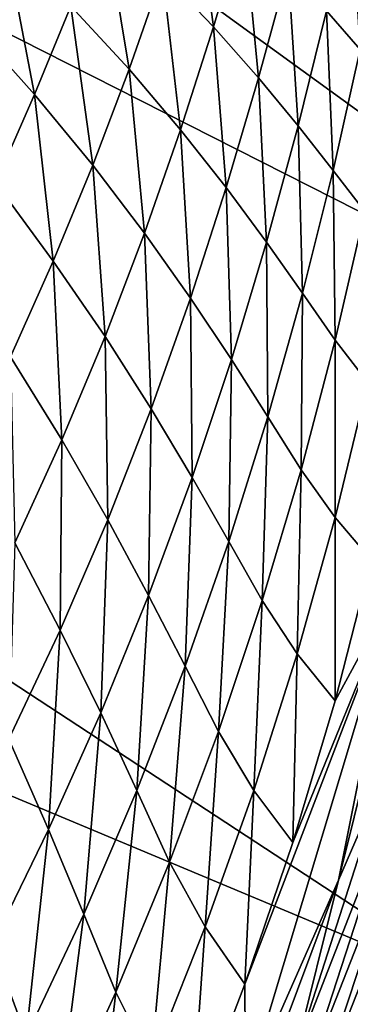
# Model space of a CAD drawing. Extents: x -190 to 190, y -420 to 0.
# Drawn here: x 61 to 77, y -280 to -233 of the extents above; entities that cross this region are included whole.
import ezdxf

# ---------------------------------------------------------------- set-up
doc = ezdxf.new("R2010")
doc.units = 0
doc.header["$MEASUREMENT"] = 0
doc.layers.add('LAYER00001', color=7, linetype='Continuous')

msp = doc.modelspace()

# ---------------------------------------------------------------- linework, layer by layer
at = {"layer": 'LAYER00001', "color": 7}
for points in [[(0, 0, 100), (98.779, -253.077, 100), (-170, 0, 100)], [(98.779, -253.077, 100), (-160.142, -65.328, 100), (-170, 0, 100)], [(170, 0, 100), (98.779, -253.077, 100), (0, 0, 100)], [(98.779, -253.077, 100), (-144.924, -129.503, 100), (-160.142, -65.328, 100)], [(-144.924, -129.503, 100), (98.779, -253.077, 100), (83.522, -279.267, 100)], [(83.522, -279.267, 100), (-124.439, -192.196, 100), (-144.924, -129.503, 100)], [(64.115, -302.259, 100), (-98.779, -253.077, 100), (-124.439, -192.196, 100)], [(-124.439, -192.196, 100), (83.522, -279.267, 100), (64.115, -302.259, 100)], [(70.345, -233.43, 275.257), (69.391, -226.42, 268.46), (67.929, -230.906, 266.646)], [(69.391, -226.42, 268.46), (70.345, -233.43, 275.257), (71.777, -228.618, 277.37)], [(77.268, -234.501, 305.634), (76.841, -227.513, 298.864), (75.671, -232.672, 296.124)], [(66.351, -235.423, 264.966), (65.18, -228.276, 258.573), (63.597, -232.448, 257.182)], [(65.18, -228.276, 258.573), (66.351, -235.423, 264.966), (67.929, -230.906, 266.646)], [(72.466, -235.833, 284.246), (71.777, -228.618, 277.37), (70.345, -233.43, 275.257)], [(71.777, -228.618, 277.37), (72.466, -235.833, 284.246), (73.856, -230.707, 286.647)], [(61.889, -236.626, 255.913), (60.493, -229.374, 250.086), (58.811, -233.192, 249.084)], [(60.493, -229.374, 250.086), (61.889, -236.626, 255.913), (63.597, -232.448, 257.182)], [(68.787, -238.286, 273.294), (67.929, -230.906, 266.646), (66.351, -235.423, 264.966)], [(67.929, -230.906, 266.646), (68.787, -238.286, 273.294), (70.345, -233.43, 275.257)], [(74.334, -238.099, 293.456), (73.856, -230.707, 286.647), (72.466, -235.833, 284.246)], [(73.856, -230.707, 286.647), (74.334, -238.099, 293.456), (75.671, -232.672, 296.124)], [(64.638, -239.957, 263.429), (63.597, -232.448, 257.182), (61.889, -236.626, 255.913)], [(63.597, -232.448, 257.182), (64.638, -239.957, 263.429), (66.351, -235.423, 264.966)], [(75.988, -240.213, 302.726), (75.671, -232.672, 296.124), (74.334, -238.099, 293.456)], [(75.671, -232.672, 296.124), (75.988, -240.213, 302.726), (77.268, -234.501, 305.634)], [(58.811, -233.192, 249.084), (60.039, -240.795, 254.776), (61.889, -236.626, 255.913)], [(70.94, -241.016, 282.015), (70.345, -233.43, 275.257), (68.787, -238.286, 273.294)], [(70.345, -233.43, 275.257), (70.94, -241.016, 282.015), (72.466, -235.833, 284.246)], [(77.485, -242.155, 311.883), (77.268, -234.501, 305.634), (75.988, -240.213, 302.726)], [(67.082, -243.167, 271.494), (66.351, -235.423, 264.966), (64.638, -239.957, 263.429)], [(66.351, -235.423, 264.966), (67.082, -243.167, 271.494), (68.787, -238.286, 273.294)], [(72.846, -243.596, 290.977), (72.466, -235.833, 284.246), (70.94, -241.016, 282.015)], [(72.466, -235.833, 284.246), (72.846, -243.596, 290.977), (74.334, -238.099, 293.456)], [(62.774, -244.491, 262.038), (61.889, -236.626, 255.913), (60.039, -240.795, 254.776)], [(61.889, -236.626, 255.913), (62.774, -244.491, 262.038), (64.638, -239.957, 263.429)], [(69.252, -246.236, 279.967), (68.787, -238.286, 273.294), (67.082, -243.167, 271.494)], [(68.787, -238.286, 273.294), (69.252, -246.236, 279.967), (70.94, -241.016, 282.015)], [(74.542, -246.005, 300.029), (74.334, -238.099, 293.456), (72.846, -243.596, 290.977)], [(74.334, -238.099, 293.456), (74.542, -246.005, 300.029), (75.988, -240.213, 302.726)], [(65.216, -248.06, 269.855), (64.638, -239.957, 263.429), (62.774, -244.491, 262.038)], [(64.638, -239.957, 263.429), (65.216, -248.06, 269.855), (67.082, -243.167, 271.494)], [(76.086, -248.221, 309.004), (75.988, -240.213, 302.726), (74.542, -246.005, 300.029)], [(75.988, -240.213, 302.726), (76.086, -248.221, 309.004), (77.485, -242.155, 311.883)], [(60.039, -240.795, 254.776), (60.751, -249.008, 260.792), (62.774, -244.491, 262.038)], [(71.182, -249.139, 288.701), (70.94, -241.016, 282.015), (69.252, -246.236, 279.967)], [(70.94, -241.016, 282.015), (71.182, -249.139, 288.701), (72.846, -243.596, 290.977)], [(77.628, -250.22, 317.737), (77.485, -242.155, 311.883), (76.086, -248.221, 309.004)], [(67.391, -251.475, 278.096), (67.082, -243.167, 271.494), (65.216, -248.06, 269.855)], [(67.082, -243.167, 271.494), (67.391, -251.475, 278.096), (69.252, -246.236, 279.967)], [(72.905, -251.854, 297.554), (72.846, -243.596, 290.977), (71.182, -249.139, 288.701)], [(72.846, -243.596, 290.977), (72.905, -251.854, 297.554), (74.542, -246.005, 300.029)], [(63.175, -252.939, 268.385), (62.774, -244.491, 262.038), (60.751, -249.008, 260.792)], [(62.774, -244.491, 262.038), (63.175, -252.939, 268.385), (65.216, -248.06, 269.855)], [(69.33, -254.71, 286.625), (69.252, -246.236, 279.967), (67.391, -251.475, 278.096)], [(69.252, -246.236, 279.967), (69.33, -254.71, 286.625), (71.182, -249.139, 288.701)], [(74.48, -254.353, 306.368), (74.542, -246.005, 300.029), (72.905, -251.854, 297.554)], [(74.542, -246.005, 300.029), (74.48, -254.353, 306.368), (76.086, -248.221, 309.004)], [(65.341, -256.706, 276.416), (65.216, -248.06, 269.855), (63.175, -252.939, 268.385)], [(65.216, -248.06, 269.855), (65.341, -256.706, 276.416), (67.391, -251.475, 278.096)], [(76.083, -256.607, 314.98), (76.086, -248.221, 309.004), (74.48, -254.353, 306.368)], [(76.086, -248.221, 309.004), (76.083, -256.607, 314.98), (77.628, -250.22, 317.737)], [(60.751, -249.008, 260.792), (60.96, -257.79, 267.069), (63.175, -252.939, 268.385)], [(71.059, -257.737, 295.306), (71.182, -249.139, 288.701), (69.33, -254.71, 286.625)], [(71.182, -249.139, 288.701), (71.059, -257.737, 295.306), (72.905, -251.854, 297.554)], [(78.548, -268.39, 329.937), (82.151, -249.922, 336.6), (76.244, -273.725, 327.297)], [(79.009, -259.865, 329.981), (76.244, -273.725, 327.297), (82.151, -249.922, 336.6)], [(77.782, -258.593, 323.227), (77.628, -250.22, 317.737), (76.083, -256.607, 314.98)], [(67.274, -260.279, 284.757), (67.391, -251.475, 278.096), (65.341, -256.706, 276.416)], [(67.391, -251.475, 278.096), (67.274, -260.279, 284.757), (69.33, -254.71, 286.625)], [(72.642, -260.525, 303.983), (72.905, -251.854, 297.554), (71.059, -257.737, 295.306)], [(72.905, -251.854, 297.554), (72.642, -260.525, 303.983), (74.48, -254.353, 306.368)], [(63.104, -261.915, 274.905), (63.175, -252.939, 268.385), (60.96, -257.79, 267.069)], [(63.175, -252.939, 268.385), (63.104, -261.915, 274.905), (65.341, -256.706, 276.416)], [(-98.779, -253.077, 100), (64.115, -302.259, 100), (41.044, -321.571, 100)], [(74.291, -263.041, 312.492), (74.48, -254.353, 306.368), (72.642, -260.525, 303.983)], [(74.48, -254.353, 306.368), (74.291, -263.041, 312.492), (76.083, -256.607, 314.98)], [(68.996, -263.626, 293.28), (69.33, -254.71, 286.625), (67.274, -260.279, 284.757)], [(69.33, -254.71, 286.625), (68.996, -263.626, 293.28), (71.059, -257.737, 295.306)], [(76.076, -265.26, 320.672), (76.083, -256.607, 314.98), (74.291, -263.041, 312.492)], [(76.083, -256.607, 314.98), (76.076, -265.26, 320.672), (77.782, -258.593, 323.227)], [(65.015, -265.83, 283.078), (65.341, -256.706, 276.416), (63.104, -261.915, 274.905)], [(65.341, -256.706, 276.416), (65.015, -265.83, 283.078), (67.274, -260.279, 284.757)], [(60.96, -257.79, 267.069), (60.673, -267.077, 273.571), (63.104, -261.915, 274.905)], [(70.574, -266.71, 301.839), (71.059, -257.737, 295.306), (68.996, -263.626, 293.28)], [(71.059, -257.737, 295.306), (70.574, -266.71, 301.839), (72.642, -260.525, 303.983)], [(76.076, -265.26, 320.672), (79.009, -259.865, 329.981), (77.782, -258.593, 323.227)], [(79.009, -259.865, 329.981), (71.824, -278.643, 316.403), (71.848, -283.698, 322.431)], [(79.009, -259.865, 329.981), (74.08, -271.951, 318.407), (71.824, -278.643, 316.403)], [(76.244, -273.725, 327.297), (79.009, -259.865, 329.981), (71.848, -283.698, 322.431)], [(74.08, -271.951, 318.407), (79.009, -259.865, 329.981), (76.076, -265.26, 320.672)], [(66.712, -269.499, 291.468), (67.274, -260.279, 284.757), (65.015, -265.83, 283.078)], [(67.274, -260.279, 284.757), (66.712, -269.499, 291.468), (68.996, -263.626, 293.28)], [(72.244, -269.494, 310.267), (72.642, -260.525, 303.983), (70.574, -266.71, 301.839)], [(72.642, -260.525, 303.983), (72.244, -269.494, 310.267), (74.291, -263.041, 312.492)], [(62.549, -271.337, 281.591), (63.104, -261.915, 274.905), (60.673, -267.077, 273.571)], [(63.104, -261.915, 274.905), (62.549, -271.337, 281.591), (65.015, -265.83, 283.078)], [(74.08, -271.951, 318.407), (74.291, -263.041, 312.492), (72.244, -269.494, 310.267)], [(74.291, -263.041, 312.492), (74.08, -271.951, 318.407), (76.076, -265.26, 320.672)], [(68.264, -272.881, 299.932), (68.996, -263.626, 293.28), (66.712, -269.499, 291.468)], [(68.996, -263.626, 293.28), (68.264, -272.881, 299.932), (70.574, -266.71, 301.839)], [(64.211, -275.332, 289.859), (65.015, -265.83, 283.078), (62.549, -271.337, 281.591)], [(65.015, -265.83, 283.078), (64.211, -275.332, 289.859), (66.712, -269.499, 291.468)], [(69.942, -275.94, 308.295), (70.574, -266.71, 301.839), (68.264, -272.881, 299.932)], [(70.574, -266.71, 301.839), (69.942, -275.94, 308.295), (72.244, -269.494, 310.267)], [(60.673, -267.077, 273.571), (59.886, -276.788, 280.273), (62.549, -271.337, 281.591)], [(74.177, -282.013, 325.792), (79.216, -269.092, 330.845), (78.548, -268.39, 329.937)], [(76.244, -273.725, 327.297), (74.177, -282.013, 325.792), (78.548, -268.39, 329.937)], [(79.216, -269.092, 330.845), (74.177, -282.013, 325.792), (74.742, -282.853, 326.66)], [(74.742, -282.853, 326.66), (79.871, -269.783, 331.802), (79.216, -269.092, 330.845)], [(65.726, -279.017, 298.242), (66.712, -269.499, 291.468), (64.211, -275.332, 289.859)], [(66.712, -269.499, 291.468), (65.726, -279.017, 298.242), (68.264, -272.881, 299.932)], [(71.824, -278.643, 316.403), (72.244, -269.494, 310.267), (69.942, -275.94, 308.295)], [(72.244, -269.494, 310.267), (71.824, -278.643, 316.403), (74.08, -271.951, 318.407)], [(79.871, -269.783, 331.802), (74.742, -282.853, 326.66), (75.297, -283.681, 327.575)], [(75.297, -283.681, 327.575), (80.51, -270.464, 332.806), (79.871, -269.783, 331.802)], [(80.51, -270.464, 332.806), (75.297, -283.681, 327.575), (75.837, -284.496, 328.535)], [(75.837, -284.496, 328.535), (81.13, -271.135, 333.855), (80.51, -270.464, 332.806)], [(61.498, -281.109, 288.439), (62.549, -271.337, 281.591), (59.886, -276.788, 280.273)], [(62.549, -271.337, 281.591), (61.498, -281.109, 288.439), (64.211, -275.332, 289.859)], [(81.13, -271.135, 333.855), (75.837, -284.496, 328.535), (76.361, -285.301, 329.539)], [(76.361, -285.301, 329.539), (81.728, -271.798, 334.946), (81.13, -271.135, 333.855)], [(81.728, -271.798, 334.946), (76.361, -285.301, 329.539), (76.864, -286.096, 330.584)], [(67.392, -282.353, 306.559), (68.264, -272.881, 299.932), (65.726, -279.017, 298.242)], [(68.264, -272.881, 299.932), (67.392, -282.353, 306.559), (69.942, -275.94, 308.295)], [(67.284, -297.688, 321.607), (74.177, -282.013, 325.792), (76.244, -273.725, 327.297)], [(71.848, -283.698, 322.431), (67.284, -297.688, 321.607), (76.244, -273.725, 327.297)], [(62.963, -285.098, 296.757), (64.211, -275.332, 289.859), (61.498, -281.109, 288.439)], [(64.211, -275.332, 289.859), (62.963, -285.098, 296.757), (65.726, -279.017, 298.242)], [(69.289, -285.304, 314.659), (69.942, -275.94, 308.295), (67.392, -282.353, 306.559)], [(69.942, -275.94, 308.295), (69.289, -285.304, 314.659), (71.824, -278.643, 316.403)], [(59.886, -276.788, 280.273), (59.61, -284.857, 287.602), (61.498, -281.109, 288.439)], [(64.604, -288.714, 305.041), (65.726, -279.017, 298.242), (62.963, -285.098, 296.757)], [(65.726, -279.017, 298.242), (64.604, -288.714, 305.041), (67.392, -282.353, 306.559)], [(69.289, -285.304, 314.659), (71.848, -283.698, 322.431), (71.824, -278.643, 316.403)], [(77.271, -299.054, 348.066), (85.548, -278.977, 349.542), (73.525, -310.179, 340.247)], [(80.266, -293.498, 344.827), (73.525, -310.179, 340.247), (85.548, -278.977, 349.542)], [(73.383, -293.885, 126.643), (64.115, -302.259, 100), (83.522, -279.267, 100)], [(83.522, -279.267, 100), (78.575, -287.743, 128.059), (73.383, -293.885, 126.643)]]:
    msp.add_3dface(points, dxfattribs=at)

doc.saveas('drawing.dxf')
